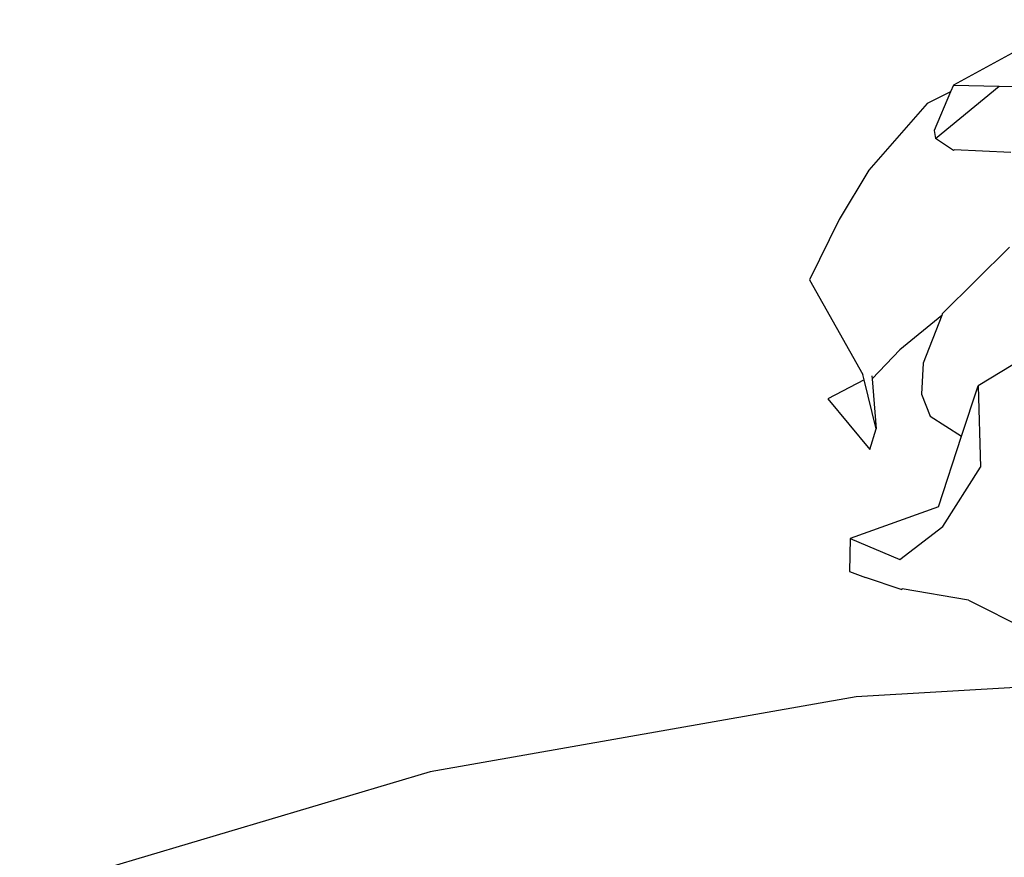
# Model space of a CAD drawing. Units: metres. Extents: x 1.68 to 7.79, y 2.56 to 6.07.
# Drawn here: x 3.03 to 3.08, y 3.8 to 3.84 of the extents above; entities that cross this region are included whole.
import ezdxf

# ---------------------------------------------------------------- set-up
doc = ezdxf.new("R2010")
doc.units = ezdxf.units.M
doc.layers.add('Edges', color=7, linetype='Continuous')

# ---------------------------------------------------------------- blocks, each defined once
blk = doc.blocks.new('Classic 12 Seater Dining Table fr')
at = {"layer": 'Edges'}
for p, q in [((-0.556896, 0.398203), (-0.563289, 0.394704)), ((-0.564251, 0.39185), (-0.560851, 0.394646)), ((-0.563289, 0.394704), (-0.563443, 0.394341)), ((-0.563289, 0.394704), (-0.560851, 0.394646)), ((-0.560851, 0.394646), (-0.558097, 0.39458)), ((-0.563443, 0.394341), (-0.564689, 0.393717)), ((-0.563443, 0.394341), (-0.564323, 0.392278)), ((-0.564689, 0.393717), (-0.567816, 0.390153)), ((-0.564323, 0.392278), (-0.564251, 0.39185)), ((-0.563291, 0.391198), (-0.564251, 0.39185)), ((-0.563291, 0.391198), (-0.563249, 0.391232)), ((-0.560228, 0.391099), (-0.563249, 0.391232)), ((-0.567816, 0.390153), (-0.569405, 0.387506)), ((-0.569405, 0.387506), (-0.570987, 0.384288)), ((-0.560291, 0.386038), (-0.563887, 0.382463)), ((-0.570987, 0.384288), (-0.568135, 0.379222)), ((-0.563887, 0.382463), (-0.56392, 0.38238)), ((-0.56392, 0.38238), (-0.566153, 0.380542)), ((-0.56392, 0.38238), (-0.564918, 0.379835)), ((-0.567644, 0.378997), (-0.566153, 0.380542)), ((-0.564918, 0.379835), (-0.564997, 0.378173)), ((-0.559518, 0.380088), (-0.561974, 0.378619)), ((-0.568064, 0.378936), (-0.570016, 0.377925)), ((-0.568064, 0.378936), (-0.568135, 0.379222)), ((-0.567418, 0.376309), (-0.568064, 0.378936)), ((-0.567657, 0.379148), (-0.567644, 0.378997)), ((-0.567644, 0.378997), (-0.567418, 0.376309)), ((-0.562858, 0.375914), (-0.561974, 0.378619)), ((-0.561974, 0.378619), (-0.561838, 0.374266)), ((-0.570016, 0.377925), (-0.567762, 0.375205)), ((-0.564997, 0.378173), (-0.564533, 0.376986)), ((-0.564533, 0.376986), (-0.562858, 0.375914)), ((-0.567762, 0.375205), (-0.567418, 0.376309)), ((-0.564091, 0.372142), (-0.562858, 0.375914)), ((-0.563857, 0.371085), (-0.561838, 0.374266)), ((-0.564091, 0.372142), (-0.568812, 0.370446)), ((-0.566165, 0.369321), (-0.563857, 0.371085)), ((-0.568812, 0.370446), (-0.568861, 0.368685)), ((-0.568812, 0.370446), (-0.566165, 0.369321)), ((-0.568861, 0.368685), (-0.568005, 0.368367)), ((-0.566093, 0.367716), (-0.568005, 0.368367)), ((-0.566093, 0.367716), (-0.566039, 0.367751)), ((-0.562484, 0.367157), (-0.566039, 0.367751)), ((-0.562484, 0.367157), (-0.557497, 0.364627)), ((-0.556839, 0.362659), (-0.568497, 0.36198)), ((-0.568497, 0.36198), (-0.591293, 0.357966)), ((-0.591293, 0.357966), (-0.613247, 0.351441))]:
    blk.add_line(p, q, dxfattribs=at)

msp = doc.modelspace()

# ---------------------------------------------------------------- block references
msp.add_blockref('Classic 12 Seater Dining Table fr', (3.643564, 3.442748))

doc.saveas('drawing.dxf')
